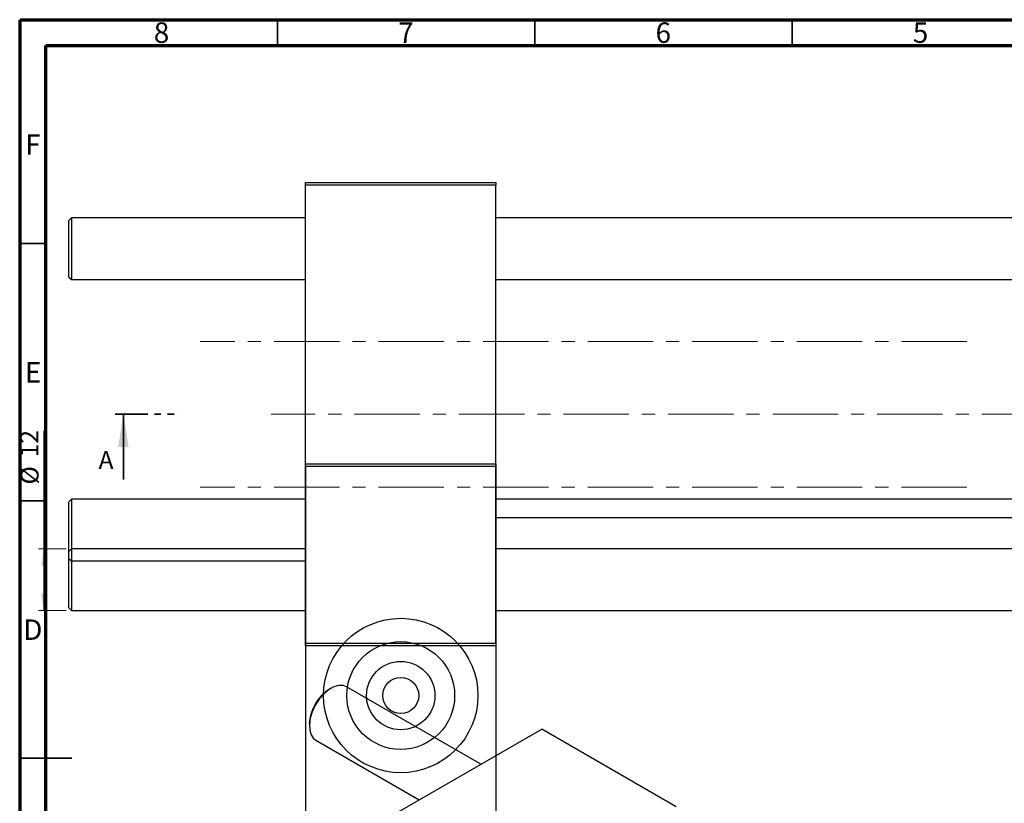
# Model space of a CAD drawing. Units: millimetres. Extents: x 15 to 460, y -43 to 292.
# Drawn here: x 15 to 206, y 140 to 292 of the extents above; entities that cross this region are included whole.
import ezdxf

# ---------------------------------------------------------------- set-up
doc = ezdxf.new("R2010")
doc.units = ezdxf.units.MM
doc.linetypes.add('CENTERX2', pattern=[20.32, 12.7, -2.54, 2.54, -2.54])
doc.linetypes.add('PHANTOM', pattern=[12.7, 6.35, -1.27, 1.27, -1.27, 1.27, -1.27])
doc.styles.add('SLDTEXTSTYLE0', font='TXT', dxfattribs={"width": 0.75})
doc.dimstyles.new('SLDDIMSTYLE0', dxfattribs={"dimtxt": 3.5, "dimasz": 3.302, "dimexe": 0, "dimexo": 0.0625, "dimgap": 0.875, "dimtad": 1, "dimdec": 0, "dimrnd": 1e-09, "dimzin": 12, "dimdsep": 46, "dimtxsty": 'SLDTEXTSTYLE0', "dimsah": 1, "dimcen": 0.09, "dimadec": 0, "dimazin": 3, "dimtfac": 1, "dimtdec": 0, "dimtofl": 0, "dimtmove": 0, "dimatfit": 3, "dimfxl": 1, "dimfrac": 2, "dimtolj": 1, "dimtzin": 12, "dimarcsym": 0})

# ---------------------------------------------------------------- blocks, each defined once
blk = doc.blocks.new('_D')
at = {"color": 7, "linetype": 'Continuous', "lineweight": 0}
for p, q in [((19.57, 189.2), (19.57, 212.15)), ((23.94, 189.2), (18.57, 189.2)), ((19.57, 177.2), (19.57, 189.2)), ((23.94, 177.2), (18.57, 177.2))]:
    blk.add_line(p, q, dxfattribs=at)
at = {"color": 7, "linetype": 'Continuous', "lineweight": 18}
for points in [[(19.57, 189.2), (19.06, 185.9), (20.08, 185.9)], [(19.57, 177.2), (20.08, 180.5), (19.06, 180.5)]]:
    blk.add_solid(points, dxfattribs=at)
at = {"color": 7, "linetype": 'Continuous', "lineweight": 18, "char_height": 3.5, "attachment_point": 1, "rotation": 90, "style": 'SLDTEXTSTYLE0'}
for s, insert in [('12', (15, 206.98)), ('%%c', (15.06, 201.7))]:
    blk.add_mtext(s, dxfattribs=dict(at, insert=insert))

msp = doc.modelspace()

# ---------------------------------------------------------------- linework, layer by layer
at = {"color": 7, "linetype": 'Continuous', "lineweight": 70}
for p, q in [((15, 5), (15, 292)), ((15, 292), (415, 292)), ((20, 10), (20, 287)), ((20, 287), (410, 287))]:
    msp.add_line(p, q, dxfattribs=at)
at = {"color": 7, "linetype": 'Continuous', "lineweight": 35}
for p, q in [((65, 287), (65, 292)), ((115, 287), (115, 292)), ((165, 287), (165, 292)), ((20, 248.5), (15, 248.5)), ((35.05, 202.65), (35.05, 215.35)), ((20, 198.5), (15, 198.5)), ((15, 148.5), (25, 148.5)), ((20, 148.5), (15, 148.5))]:
    msp.add_line(p, q, dxfattribs=at)
at = {"color": 7, "linetype": 'Continuous', "lineweight": 25}
for p, q in [((70.44, 259.85), (70.44, 260.35)), ((70.44, 260.35), (107.44, 260.35)), ((107.44, 260.35), (107.44, 259.85)), ((107.44, 259.85), (70.44, 259.85)), ((70.44, 170.85), (70.44, 259.85)), ((107.44, 170.85), (107.44, 259.85)), ((24.94, 253.5), (24.44, 253)), ((24.44, 242), (24.44, 253)), ((70.44, 253.5), (24.94, 253.5)), ((24.94, 253.5), (24.94, 241.5)), ((226.44, 253.5), (107.44, 253.5)), ((24.44, 242), (24.94, 241.5)), ((24.94, 241.5), (70.44, 241.5)), ((107.44, 241.5), (226.44, 241.5)), ((70.44, 205.19), (70.44, 205.69)), ((70.44, 205.69), (107.44, 205.69)), ((107.44, 205.19), (70.44, 205.19)), ((70.44, 205.19), (70.44, 116.19)), ((107.44, 205.69), (107.44, 205.19)), ((107.44, 205.19), (107.44, 116.19)), ((24.94, 198.84), (24.44, 198.34)), ((24.44, 192.84), (24.44, 198.34)), ((70.44, 198.84), (24.94, 198.84)), ((24.94, 198.84), (24.94, 192.84)), ((226.44, 198.84), (107.44, 198.84)), ((226.44, 195.19), (107.44, 195.19)), ((24.44, 187.34), (24.44, 192.84)), ((24.94, 192.84), (24.94, 186.84)), ((24.94, 189.2), (24.44, 188.7)), ((24.44, 177.7), (24.44, 188.7)), ((70.44, 189.2), (24.94, 189.2)), ((24.94, 189.2), (24.94, 177.2)), ((226.44, 189.2), (107.44, 189.2)), ((24.44, 187.34), (24.94, 186.84)), ((24.94, 186.84), (70.44, 186.84)), ((24.44, 177.7), (24.94, 177.2)), ((24.94, 177.2), (70.44, 177.2)), ((107.44, 177.2), (226.44, 177.2)), ((70.44, 170.85), (107.44, 170.85)), ((70.44, 170.35), (70.44, 170.85)), ((107.44, 170.35), (70.44, 170.35)), ((107.44, 170.85), (107.44, 170.35)), ((75.42, 162.12), (75.07, 161.91)), ((104.51, 147.35), (78.42, 162.41)), ((71.18, 155.18), (71.18, 154.77)), ((53.4, 117.85), (116.33, 154.18)), ((142.49, 139.07), (116.33, 154.18)), ((72.42, 152.02), (92.51, 140.43))]:
    msp.add_line(p, q, dxfattribs=at)
at = {"color": 7, "linetype": 'CENTERX2', "lineweight": 18}
for p, q in [((198.94, 229.5), (49.94, 229.5)), ((214.56, 215.35), (63.74, 215.35)), ((198.94, 201.2), (49.94, 201.2))]:
    msp.add_line(p, q, dxfattribs=at)
at = {"color": 7, "linetype": 'PHANTOM', "lineweight": 35}
msp.add_line((33.46, 215.35), (46.17, 215.35), dxfattribs=at)
at = {"color": 7, "linetype": 'Continuous', "lineweight": 25, "flags": 128}
msp.add_lwpolyline([(78.42, 162.41), (77.75, 162.66), (76.87, 162.66), (75.92, 162.37), (74.93, 161.8), (73.97, 160.98), (73.09, 159.96), (72.34, 158.8), (71.75, 157.55), (71.36, 156.28), (71.19, 155.06), (71.25, 153.95), (71.53, 153.03), (72.02, 152.33), (72.42, 152.02)], dxfattribs=at)
at = {"color": 7, "linetype": 'Continuous', "lineweight": 25}
for radius in [15, 10.48, 6.64, 3.5]:
    msp.add_circle((88.94, 160.69), radius, dxfattribs=at)
msp.add_arc((79.55, 154.84), 8.38, 122.3384, 177.667, dxfattribs=at)
at = {"color": 7, "linetype": 'Continuous', "lineweight": 35}
msp.add_solid([(35.05, 215.35), (34.03, 209), (36.07, 209)], dxfattribs=at)

# ---------------------------------------------------------------- texts
at = {"color": 7, "linetype": 'Continuous', "lineweight": 0, "char_height": 3.97, "attachment_point": 2, "style": 'SLDTEXTSTYLE0'}
for s, insert in [('8', (42.46, 291.47)), ('7', (89.96, 291.47)), ('6', (139.96, 291.47)), ('5', (189.96, 291.47)), ('F', (17.46, 269.72)), ('E', (17.51, 225.47)), ('D', (17.45, 175.47))]:
    msp.add_mtext(s, dxfattribs=dict(at, insert=insert))
at = {"color": 7, "linetype": 'Continuous', "insert": (30.22, 208.21), "char_height": 3.5, "attachment_point": 1, "style": 'SLDTEXTSTYLE0'}
msp.add_mtext('A', dxfattribs=at)

# ---------------------------------------------------------------- dimensions: what is measured, and where the dimension line sits
at = {"color": 7, "linetype": 'Continuous', "lineweight": 18}
dim = msp.add_linear_dim(base=(19.57, 189.2), p1=(24.94, 177.2), p2=(24.94, 189.2), angle=90, text='%%c<>', dimstyle='SLDDIMSTYLE0', dxfattribs=at)
dim.commit()
dim.dimension.update_dxf_attribs({"geometry": '_D', "text_midpoint": (19.57, 206.92), "dimtype": 160})

doc.saveas('drawing.dxf')
